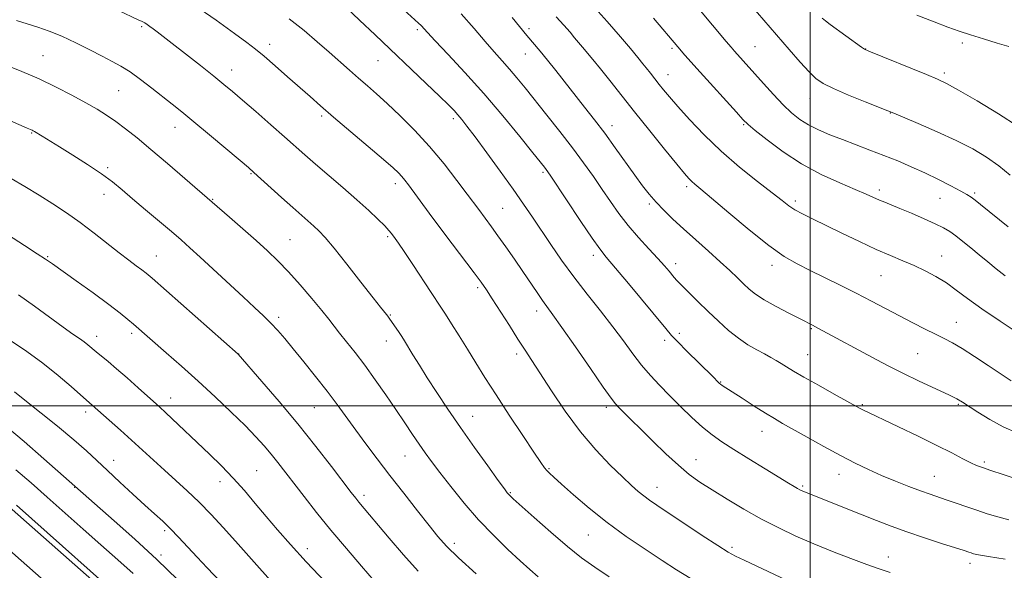
# Model space of a CAD drawing. Extents: x 2159800 to 2162700, y 332300 to 335200.
# Drawn here: x 2161276 to 2161555, y 332953 to 333109 of the extents above; entities that cross this region are included whole.
import ezdxf

# ---------------------------------------------------------------- set-up
doc = ezdxf.new("R2010")
doc.units = 0
doc.header["$MEASUREMENT"] = 0
for name, color, linetype, lineweight in [('32000', 7, 'Continuous', 0), ('DTM HARD BREAKLINE', 7, 'Continuous', 0), ('DTM SPOT ELEVATION', 2, 'Continuous', 13), ('INDEX CONTOUR', 41, 'Continuous', 13), ('INTERMEDIATE CONTOUR', 44, 'Continuous', 0)]:
    doc.layers.add(name, color=color, linetype=linetype, lineweight=lineweight)

msp = doc.modelspace()

# ---------------------------------------------------------------- linework, layer by layer
at = {"layer": '32000', "flags": 128}
for points in [[(2161500, 332500), (2161500, 335000)], [(2160000, 333000), (2162500, 333000)]]:
    msp.add_lwpolyline(points, dxfattribs=at)
at = {"layer": 'DTM HARD BREAKLINE'}
for points in [[(2160968.44, 333102.19, 1151.49), (2160988.84, 333089.66, 1151.39), (2161023.28, 333066.13, 1151.31), (2161046.73, 333050.73, 1151.27), (2161078.97, 333042.12, 1151.52), (2161126.77, 333033.61, 1151.31), (2161172.49, 333021.94, 1150.96), (2161207.27, 333009.56, 1150.73), (2161242.3, 332992.55, 1150.48), (2161271.89, 332971.94, 1150.48), (2161309.13, 332939.17, 1150.39), (2161337.3, 332910.97, 1149.81), (2161371.57, 332880.93, 1149.37), (2161418.21, 332858.11, 1149.06), (2161470.97, 332831.97, 1149.1), (2161500.31, 332816.4, 1148.16)], [(2160968.45, 333091.39, 1151.47), (2160983.83, 333081.94, 1151.39), (2161018.16, 333058.49, 1151.31), (2161042.92, 333042.22, 1151.27), (2161076.97, 333033.13, 1151.52), (2161124.82, 333024.61, 1151.31), (2161169.8, 333013.13, 1150.96), (2161203.71, 333001.06, 1150.73), (2161237.63, 332984.59, 1150.48), (2161266.2, 332964.69, 1150.48), (2161302.83, 332932.46, 1150.39), (2161331.01, 332904.25, 1149.81), (2161366.43, 332873.2, 1149.37), (2161414.15, 332849.86, 1149.06), (2161466.77, 332823.78, 1149.1), (2161496, 332808.27, 1148.16)]]:
    msp.add_polyline3d(points, dxfattribs=at)
at = {"layer": 'DTM SPOT ELEVATION'}
for p in [(2161310.28, 333107.5, 1128.23), (2161388.48, 333106.65, 1120.3), (2161420.15, 333106.99, 1115.63), (2161346.57, 333102.47, 1125.48), (2161484.28, 333101.89, 1107.08), (2161543.18, 333102.85, 1102.35), (2161282.25, 333099.26, 1131.16), (2161419.11, 333099.74, 1116.78), (2161460.74, 333101.38, 1110.27), (2161515.68, 333101.15, 1103.97), (2161377.38, 333097.87, 1122.86), (2161335.77, 333095.2, 1127.35), (2161459.66, 333093.89, 1111.29), (2161538.01, 333094.38, 1103.67), (2161303.79, 333089.34, 1130.96), (2161499.92, 333087.17, 1106.71), (2161361.36, 333082.21, 1126.29), (2161522.76, 333082.99, 1106.05), (2161398.71, 333081.4, 1122.36), (2161443.78, 333079.44, 1115.42), (2161481.11, 333079.69, 1110.15), (2161279.06, 333077.34, 1134.11), (2161319.74, 333078.96, 1130.69), (2161300.65, 333067.48, 1133.73), (2161341.3, 333065.79, 1130.13), (2161424.12, 333066.22, 1120.25), (2161382.22, 333062.94, 1126.49), (2161299.57, 333059.99, 1134.6), (2161464.91, 333062.15, 1114.35), (2161519.65, 333061.17, 1109.6), (2161546.68, 333060.36, 1107.74), (2161330.44, 333058.52, 1131.9), (2161454.36, 333057.25, 1116.26), (2161495.74, 333058.11, 1111.63), (2161536.84, 333058.79, 1108.88), (2161412.76, 333055.96, 1123.04), (2161352.33, 333047.06, 1131.09), (2161380.06, 333047.92, 1128.24), (2161283.59, 333042.29, 1137.86), (2161314.44, 333042.51, 1135.16), (2161438.46, 333042.7, 1120.45), (2161461.78, 333040.3, 1117.5), (2161537.34, 333042.45, 1111.24), (2161489.19, 333039.79, 1114.51), (2161520.11, 333036.93, 1112.9), (2161405.64, 333033.45, 1126.31), (2161422.37, 333026.85, 1124.55), (2161349.17, 333025.11, 1133.61), (2161380.81, 333025.73, 1129.89), (2161541.46, 333023.67, 1113.19), (2161307.46, 333020.5, 1138.35), (2161462.84, 333020.56, 1119.6), (2161500.35, 333021.82, 1116.15), (2161297.52, 333019.72, 1139.42), (2161379.73, 333018.31, 1130.63), (2161458.67, 333018.51, 1120.43), (2161337.8, 333014.69, 1135.97), (2161416.73, 333014.66, 1126.41), (2161499.3, 333014.45, 1117.14), (2161530.5, 333014.79, 1115), (2161474.55, 333006.69, 1119.92), (2161318.47, 333002.19, 1139.35), (2161294.4, 332998.25, 1142.43), (2161359.25, 332999.48, 1134.91), (2161442.16, 332999.53, 1124.4), (2161514.82, 333000.25, 1117.83), (2161541.99, 333000.4, 1116.19), (2161404.19, 332996.95, 1129.22), (2161486.3, 332992.76, 1120.67), (2161302.3, 332984.53, 1143.28), (2161384.97, 332985.73, 1132.85), (2161467.54, 332984.7, 1123.23), (2161342.92, 332981.59, 1139.09), (2161425.87, 332982.1, 1127.86), (2161549.37, 332983.99, 1117.72), (2161332.54, 332978.49, 1140.57), (2161508.15, 332980.5, 1120.65), (2161535.25, 332979.97, 1119.14), (2161291.29, 332976.82, 1146.06), (2161456.52, 332976.83, 1125.31), (2161497.81, 332977.22, 1121.79), (2161373.37, 332974.58, 1135.58), (2161414.9, 332975.36, 1129.87), (2161316.78, 332964.56, 1144.31), (2161436.98, 332963.32, 1128.88), (2161357.26, 332959.43, 1139.48), (2161398.98, 332960.96, 1133.56), (2161477.77, 332959.78, 1125.69), (2161315.77, 332957.64, 1145.64), (2161522.2, 332957.09, 1123.35), (2161545.29, 332955.25, 1122.49)]:
    msp.add_point(p, dxfattribs=at)
at = {"layer": 'INDEX CONTOUR', "flags": 128}
for points, elevation in [([(2161556.367, 332967.6481), (2161553.1931, 332968.459), (2161550.198, 332969.366), (2161547.229, 332970.353), (2161538.552, 332973.341), (2161533.987, 332974.891), (2161531.3299, 332975.847), (2161527.973, 332977.1169), (2161524.156, 332978.6239), (2161520.256, 332980.239), (2161516.53, 332981.885), (2161512.757, 332983.689), (2161508.5991, 332985.835), (2161503.888, 332988.398), (2161499.153, 332991.046), (2161492.167, 332994.995), (2161489.834, 332996.345), (2161487.317, 332997.873), (2161484.088, 332999.902), (2161480.641, 333002.101), (2161474.976, 333005.768), (2161474.5501, 333006.067), (2161474.2851, 333006.276), (2161474.04, 333006.502), (2161472.227, 333008.34), (2161464.986, 333015.513), (2161462.418, 333018.09), (2161460.638, 333019.959), (2161458.992, 333021.854), (2161448.379, 333034.649), (2161442.078, 333042.174), (2161440.271, 333044.466), (2161438.117, 333047.507), (2161434.924, 333052.231), (2161426.375, 333065.081), (2161425.487, 333066.388), (2161425.054, 333066.985), (2161424.56, 333067.621), (2161421.252, 333071.767), (2161417.544, 333076.3811), (2161412.727, 333082.253), (2161407.367, 333088.554), (2161402.022, 333094.519), (2161397.24, 333099.656), (2161393.562, 333103.536), (2161391.345, 333105.897), (2161389.571, 333107.8121), (2161388.864, 333108.493), (2161380.48, 333116.205)], 1120), ([(2161555.321, 333036.833), (2161552.766, 333038.808), (2161550.349, 333040.8), (2161547.9729, 333042.8), (2161545.5851, 333044.776), (2161543.304, 333046.612), (2161541.288, 333048.17), (2161539.589, 333049.377), (2161537.82, 333050.43), (2161535.487, 333051.59), (2161532.29, 333053.032), (2161528.714, 333054.574), (2161525.44, 333055.947), (2161521.155, 333057.7), (2161519.621, 333058.35), (2161515.88, 333060.032), (2161512.764, 333061.373), (2161508.373, 333063.228), (2161503.112, 333065.63), (2161497.561, 333068.589), (2161492.279, 333072.012), (2161487.7291, 333075.386), (2161484.352, 333078.096), (2161482.3429, 333079.792), (2161480.915, 333081.182), (2161479.032, 333083.243), (2161468.802, 333094.594), (2161464.448, 333099.48), (2161462.43, 333101.797), (2161455.48, 333109.949)], 1110), ([(2161442.925, 332951.447), (2161438.878, 332954.179), (2161435.127, 332956.884), (2161431.073, 332960.0909), (2161426.368, 332964.095), (2161421.673, 332968.24), (2161415.695, 332973.621), (2161414.716, 332974.521), (2161414.351, 332974.887), (2161414.015, 332975.292), (2161413.211, 332976.371), (2161411.463, 332978.7739), (2161408.477, 332982.904), (2161404.697, 332988.184), (2161400.749, 332993.789), (2161397.155, 332999.027), (2161394.015, 333003.738), (2161391.325, 333007.895), (2161389.077, 333011.469), (2161387.261, 333014.425), (2161384.846, 333018.383), (2161384.058, 333019.629), (2161383.323, 333020.744), (2161380.488, 333024.845), (2161380.101, 333025.375), (2161379.724, 333025.86), (2161378.081, 333027.9081), (2161375.935, 333030.64), (2161372.513, 333035.028), (2161368.519, 333040.127), (2161364.892, 333044.677), (2161362.332, 333047.735), (2161360.585, 333049.617), (2161359.161, 333050.954), (2161355.685, 333053.99), (2161353.1521, 333056.2231), (2161349.954, 333059.095), (2161342.127, 333066.19), (2161340.583, 333067.535), (2161338.199, 333069.554), (2161329.537, 333076.835), (2161325.056, 333080.565), (2161321.626, 333083.372), (2161318.9, 333085.553), (2161313.199, 333090.051), (2161309.977, 333092.53), (2161306.965, 333094.709), (2161304.402, 333096.34), (2161301.944, 333097.6849), (2161299.101, 333099.14), (2161295.542, 333100.975), (2161291.563, 333102.981), (2161287.618, 333104.825), (2161284.0581, 333106.259), (2161280.832, 333107.369), (2161277.783, 333108.324), (2161274.734, 333109.298)], 1130), ([(2161362.465, 332949.919), (2161356.993, 332955.7301), (2161352.484, 332960.6371), (2161348.8101, 332964.778), (2161345.597, 332968.54), (2161342.519, 332972.24), (2161339.438, 332975.901), (2161336.264, 332979.4699), (2161332.935, 332982.913), (2161329.5, 332986.253), (2161317.09, 332998), (2161315.3231, 332999.639), (2161309.255, 333005.1), (2161306.155, 333007.871), (2161303.17, 333010.491), (2161300.735, 333012.553), (2161297.342, 333015.313), (2161295.039, 333017.229), (2161293.924, 333018.1), (2161292.597, 333019.046), (2161290.747, 333020.331), (2161288.032, 333022.256), (2161279.839, 333028.202), (2161275.32, 333031.421)], 1140), ([(2161308.73, 332941.502), (2161274.743, 332971.8)], 1150)]:
    msp.add_lwpolyline(points, dxfattribs=dict(at, elevation=elevation))
at = {"layer": 'INTERMEDIATE CONTOUR', "flags": 128}
for points, elevation in [([(2161556.732, 333065.394), (2161553.481, 333068.078), (2161550.016, 333070.528), (2161546.1, 333072.854), (2161541.452, 333075.227), (2161536.011, 333077.7249), (2161530.613, 333080.065), (2161523.763, 333082.938), (2161521.9789, 333083.665), (2161515.596, 333086.205), (2161510.846, 333088.134), (2161506.565, 333089.956), (2161503.65, 333091.3831), (2161501.628, 333092.779), (2161499.688, 333094.667), (2161497.17, 333097.453), (2161494.0441, 333101.0499), (2161479.633, 333117.805)], 1106), ([(2161496.674, 332948.9009), (2161481.271, 332956.138), (2161478.832, 332957.307), (2161476.68, 332958.481), (2161473.756, 332960.304), (2161469.372, 332963.179), (2161456.495, 332971.767), (2161454.349, 332973.227), (2161452.747, 332974.4), (2161451.183, 332975.675), (2161449.284, 332977.37), (2161446.713, 332979.785), (2161443.25, 332983.156), (2161439.148, 332987.462), (2161434.775, 332992.618), (2161430.488, 332998.423), (2161426.592, 333004.207), (2161421.002, 333012.847), (2161419.073, 333015.787), (2161417.066, 333018.875), (2161414.62, 333022.708), (2161409.773, 333030.3469), (2161408.12, 333032.888), (2161406.627, 333035.031), (2161404.665, 333037.668), (2161398.368, 333045.936), (2161394.91, 333050.511), (2161391.875, 333054.601), (2161386.02, 333062.6399), (2161384.991, 333063.992), (2161384.138, 333065.021), (2161383.195, 333066.022), (2161381.6331, 333067.469), (2161378.86, 333069.881), (2161374.556, 333073.5461), (2161364.748, 333081.876), (2161361.064, 333085.05), (2161358.068, 333087.675), (2161351.663, 333093.325), (2161348.123, 333096.422), (2161345.007, 333099.113), (2161342.5939, 333101.125), (2161340.1391, 333103.03), (2161336.6429, 333105.611), (2161331.427, 333109.381), (2161325.107, 333113.76)], 1126), ([(2161555.331, 332956.435), (2161550.6259, 332957.198), (2161547.78, 332957.704), (2161546.373, 332958.01), (2161545.672, 332958.222), (2161544.973, 332958.46), (2161543.681, 332958.887), (2161537.28, 332960.954), (2161532.408, 332962.544), (2161527.423, 332964.228), (2161522.938, 332965.832), (2161518.808, 332967.398), (2161514.696, 332969.02), (2161498.345, 332975.5749), (2161497.69, 332975.852), (2161497.086, 332976.142), (2161496.397, 332976.516), (2161495.437, 332977.078), (2161493.828, 332978.049), (2161487.179, 332982.101), (2161482.599, 332984.908), (2161478.292, 332987.579), (2161474.907, 332989.749), (2161472.137, 332991.708), (2161469.441, 332993.904), (2161466.4119, 332996.658), (2161463.191, 332999.765), (2161460.055, 333002.89), (2161457.216, 333005.79), (2161454.621, 333008.591), (2161452.152, 333011.512), (2161449.678, 333014.743), (2161447.018, 333018.36), (2161443.978, 333022.411), (2161440.449, 333026.902), (2161436.655, 333031.674), (2161432.904, 333036.526), (2161429.454, 333041.267), (2161426.357, 333045.75), (2161421.161, 333053.51), (2161418.654, 333057.193), (2161415.684, 333061.431), (2161412.024, 333066.52), (2161408.186, 333071.776), (2161404.867, 333076.268), (2161402.578, 333079.311), (2161401.096, 333081.204), (2161400.012, 333082.493), (2161398.909, 333083.706), (2161397.329, 333085.314), (2161394.804, 333087.776), (2161391.033, 333091.387), (2161376.509, 333105.174), (2161372.085, 333109.349), (2161368.37, 333112.82)], 1122), ([(2161559.289, 333020.409), (2161553.854, 333023.95), (2161548.658, 333027.475), (2161544.609, 333030.419), (2161541.448, 333032.814), (2161538.6221, 333034.835), (2161535.685, 333036.633), (2161532.606, 333038.256), (2161529.4559, 333039.7271), (2161526.25, 333041.1), (2161522.761, 333042.564), (2161518.705, 333044.338), (2161513.947, 333046.548), (2161508.962, 333048.943), (2161500.676, 333052.98), (2161497.829, 333054.411), (2161495.663, 333055.604), (2161493.92, 333056.743), (2161491.99, 333058.2), (2161489.176, 333060.393), (2161485.014, 333063.616), (2161479.965, 333067.655), (2161474.72, 333072.174), (2161469.886, 333076.82), (2161465.723, 333081.201), (2161462.403, 333084.912), (2161460.023, 333087.664), (2161458.373, 333089.638), (2161457.169, 333091.133), (2161454.632, 333094.338), (2161453.397, 333095.844), (2161452.473, 333096.995), (2161451.075, 333098.759), (2161449.027, 333101.282), (2161446.16, 333104.681), (2161442.414, 333108.961), (2161438.143, 333113.671)], 1112), ([(2161556.181, 333050.768), (2161548.359, 333057.095), (2161546.782, 333058.339), (2161545.641, 333059.182), (2161544.467, 333059.916), (2161542.6991, 333060.892), (2161539.933, 333062.36), (2161536.417, 333064.1631), (2161532.5559, 333066.044), (2161528.681, 333067.797), (2161524.813, 333069.425), (2161520.899, 333070.983), (2161516.913, 333072.514), (2161509.13, 333075.469), (2161505.57, 333076.87), (2161502.3349, 333078.259), (2161499.482, 333079.689), (2161497.011, 333081.234), (2161494.7, 333083.064), (2161492.27, 333085.375), (2161489.542, 333088.2509), (2161486.739, 333091.356), (2161478.53, 333100.572), (2161477.584, 333101.668), (2161476.156, 333103.361), (2161468.409, 333112.614)], 1108), ([(2161465.89, 332951.064), (2161462.065, 332953.429), (2161458.015, 332956.077), (2161453.179, 332959.264), (2161447.805, 332962.917), (2161442.347, 332966.878), (2161437.234, 332970.942), (2161432.814, 332974.709), (2161429.414, 332977.728), (2161427.235, 332979.693), (2161425.984, 332980.856), (2161425.243, 332981.612), (2161424.58, 332982.409), (2161423.513, 332983.901), (2161421.549, 332986.7969), (2161418.395, 332991.512), (2161414.578, 332997.278), (2161410.828, 333003.037), (2161407.703, 333007.964), (2161405.093, 333012.182), (2161402.716, 333016.051), (2161400.374, 333019.814), (2161398.211, 333023.242), (2161396.454, 333025.992), (2161395.201, 333027.918), (2161392.403, 333032.145), (2161387.189, 333040.07), (2161384.742, 333043.763), (2161383.131, 333046.143), (2161382.205, 333047.456), (2161381.146, 333048.868), (2161380.431, 333049.713), (2161379.234, 333050.99), (2161377.335, 333052.888), (2161374.704, 333055.39), (2161371.355, 333058.4289), (2161367.3939, 333061.88), (2161359.568, 333068.563), (2161356.6001, 333071.1421), (2161350.819, 333076.267), (2161346.897, 333079.719), (2161342.666, 333083.42), (2161338.888, 333086.705), (2161336.063, 333089.135), (2161333.631, 333091.162), (2161330.768, 333093.461), (2161326.931, 333096.484), (2161314.665, 333106.034), (2161313.537, 333106.891), (2161312.621, 333107.571), (2161311.829, 333108.13), (2161311.14, 333108.572), (2161310.446, 333108.948), (2161309.302, 333109.489), (2161303.683, 333112.095)], 1128), ([(2161558.696, 332979.183), (2161554.7511, 332980.466), (2161551.245, 332981.62), (2161548.871, 332982.422), (2161547.207, 332983.06), (2161545.555, 332983.826), (2161543.298, 332984.971), (2161540.151, 332986.584), (2161535.913, 332988.713), (2161530.592, 332991.316), (2161525.05, 332993.988), (2161514.709, 332998.943), (2161513.9719, 332999.326), (2161506.756, 333003.3089), (2161502.313, 333005.778), (2161498.215, 333008.086), (2161495.2569, 333009.804), (2161493.244, 333011.022), (2161491.733, 333011.96), (2161490.327, 333012.815), (2161488.814, 333013.694), (2161487.025, 333014.678), (2161484.84, 333015.852), (2161482.335, 333017.304), (2161479.633, 333019.125), (2161476.835, 333021.369), (2161473.97, 333023.949), (2161471.045, 333026.743), (2161468.121, 333029.595), (2161465.47, 333032.211), (2161463.417, 333034.264), (2161462.165, 333035.5509), (2161461.431, 333036.36), (2161459.937, 333038.151), (2161458.623, 333039.666), (2161456.719, 333041.769), (2161454.164, 333044.5191), (2161451.245, 333047.72), (2161448.338, 333051.117), (2161445.726, 333054.507), (2161443.324, 333057.903), (2161440.954, 333061.372), (2161438.449, 333064.99), (2161435.679, 333068.863), (2161432.5261, 333073.105), (2161428.958, 333077.738), (2161425.285, 333082.404), (2161419.103, 333090.153), (2161416.765, 333093.023), (2161414.661, 333095.502), (2161412.572, 333097.841), (2161410.3121, 333100.338), (2161407.704, 333103.305), (2161404.601, 333106.957), (2161400.978, 333111.128)], 1118), ([(2161558.605, 332992.33), (2161554.7859, 332994.031), (2161550.991, 332996.089), (2161547.566, 332998.184), (2161543.18, 333001.0361), (2161541.643, 333001.905), (2161539.325, 333003.035), (2161530.921, 333006.964), (2161526.286, 333009.186), (2161522.323, 333011.1821), (2161518.854, 333013.018), (2161502.376, 333021.918), (2161500.596, 333022.838), (2161497.289, 333024.508), (2161494.066, 333026.153), (2161490.324, 333028.1249), (2161486.906, 333030.053), (2161484.435, 333031.667), (2161482.657, 333033.094), (2161481.099, 333034.56), (2161479.344, 333036.27), (2161477.1869, 333038.334), (2161474.478, 333040.84), (2161471.162, 333043.812), (2161467.5549, 333047.01), (2161464.068, 333050.13), (2161461.032, 333052.932), (2161458.454, 333055.442), (2161456.257, 333057.7489), (2161454.332, 333059.981), (2161452.428, 333062.417), (2161450.259, 333065.374), (2161444.685, 333073.149), (2161441.67, 333077.271), (2161438.772, 333081.099), (2161435.977, 333084.689), (2161427.83, 333095.058), (2161425.427, 333098.0649), (2161423.342, 333100.589), (2161419.597, 333105.026), (2161415.429, 333110.108)], 1116), ([(2161556.987, 333007.067), (2161554.133, 333008.9601), (2161550.52, 333011.378), (2161546.624, 333013.952), (2161543.079, 333016.211), (2161540.321, 333017.8291), (2161537.998, 333019.047), (2161535.563, 333020.251), (2161532.587, 333021.745), (2161529.128, 333023.516), (2161525.364, 333025.474), (2161517.345, 333029.689), (2161513.037, 333031.913), (2161508.531, 333034.183), (2161504.069, 333036.387), (2161499.952, 333038.398), (2161496.314, 333040.212), (2161492.63, 333042.346), (2161488.21, 333045.442), (2161482.6749, 333049.844), (2161476.8871, 333054.7), (2161472.02, 333058.861), (2161468.94, 333061.471), (2161467.282, 333062.858), (2161466.371, 333063.643), (2161465.562, 333064.445), (2161464.316, 333065.8711), (2161462.123, 333068.5239), (2161458.672, 333072.764), (2161454.452, 333077.992), (2161450.152, 333083.365), (2161443.12, 333092.266), (2161440.467, 333095.598), (2161438.349, 333098.179), (2161435.349, 333101.724), (2161433.142, 333104.398), (2161431.8301, 333105.953), (2161430.108, 333107.9111), (2161427.913, 333110.278)], 1114), ([(2161559.02, 333079.174), (2161553.423, 333082.771), (2161547.322, 333086.473), (2161542.099, 333089.53), (2161538.67, 333091.437), (2161536.106, 333092.671), (2161533.013, 333093.952), (2161516.634, 333100.557), (2161515.435, 333101.125), (2161514.541, 333101.717), (2161505.657, 333108.17), (2161504.302, 333109.175), (2161503.41, 333109.922)], 1104), ([(2161556.326, 333101.862), (2161553.009, 333102.869), (2161549.196, 333104.045), (2161545.488, 333105.215), (2161542.274, 333106.271), (2161539.076, 333107.401), (2161535.205, 333108.864), (2161530.255, 333110.812)], 1102), ([(2161522.704, 332952.704), (2161519.6, 332953.735), (2161516.039, 332954.991), (2161511.514, 332956.668), (2161506.335, 332958.67), (2161501.013, 332960.829), (2161495.944, 332963.024), (2161491.059, 332965.325), (2161486.17, 332967.8489), (2161481.184, 332970.648), (2161476.385, 332973.5001), (2161472.147, 332976.1209), (2161468.6981, 332978.346), (2161465.676, 332980.513), (2161462.57, 332983.0839), (2161459.031, 332986.353), (2161455.35, 332989.94), (2161445.811, 332999.4299), (2161444.773, 333000.517), (2161443.5019, 333002.127), (2161441.26, 333005.2791), (2161437.614, 333010.547), (2161433.344, 333016.741), (2161429.536, 333022.228), (2161426.989, 333025.809), (2161424.033, 333029.8489), (2161422.48, 333032.082), (2161418.446, 333038.023), (2161416.037, 333041.546), (2161413.597, 333045.072), (2161411.379, 333048.222), (2161409.573, 333050.715), (2161405.917, 333055.613), (2161402.655, 333060.026), (2161399.745, 333063.9), (2161396.078, 333068.594), (2161391.968, 333073.5139), (2161387.724, 333078.138), (2161383.63, 333082.254), (2161379.97, 333085.723), (2161376.928, 333088.482), (2161374.316, 333090.771), (2161371.849, 333092.905), (2161369.282, 333095.153), (2161363.477, 333100.275), (2161360.109, 333103.211), (2161356.342, 333106.389), (2161352.1081, 333109.782)], 1124), ([(2161422.825, 332951.453), (2161420.44, 332953.503), (2161417.702, 332955.989), (2161414.212, 332959.226), (2161410.164, 332963.153), (2161405.9, 332967.614), (2161401.749, 332972.394), (2161397.985, 332977.051), (2161394.868, 332981.082), (2161392.55, 332984.159), (2161390.744, 332986.643), (2161389.0591, 332989.068), (2161387.159, 332991.876), (2161384.955, 332995.157), (2161382.417, 332998.91), (2161379.553, 333003.0759), (2161376.531, 333007.373), (2161373.557, 333011.462), (2161370.819, 333015.058), (2161368.424, 333018.097), (2161366.46, 333020.568), (2161363.394, 333024.517), (2161361.387, 333027.0139), (2161358.561, 333030.406), (2161355.24, 333034.271), (2161351.913, 333037.993), (2161348.919, 333041.13), (2161346.004, 333043.948), (2161342.762, 333046.889), (2161338.979, 333050.218), (2161335.2001, 333053.5), (2161317.591, 333068.712), (2161312.913, 333072.699), (2161308.9731, 333075.979), (2161305.725, 333078.569), (2161302.931, 333080.654), (2161300.332, 333082.427), (2161297.605, 333084.113), (2161294.409, 333085.944), (2161290.498, 333088.08), (2161286.012, 333090.395), (2161281.187, 333092.689), (2161276.304, 333094.781), (2161271.82, 333096.558)], 1132), ([(2161405.186, 332952.264), (2161400.205, 332956.8571), (2161396.786, 332960.195), (2161394.328, 332962.9099), (2161391.824, 332966.0071), (2161388.519, 332970.216), (2161384.654, 332975.174), (2161380.725, 332980.244), (2161377.131, 332984.909), (2161373.914, 332989.139), (2161371.022, 332993.023), (2161365.738, 333000.301), (2161362.871, 333004.127), (2161359.624, 333008.271), (2161356.292, 333012.405), (2161353.279, 333016.093), (2161350.869, 333019.017), (2161348.869, 333021.356), (2161346.965, 333023.41), (2161344.856, 333025.479), (2161342.2941, 333027.861), (2161339.043, 333030.8581), (2161326.92, 333042.154), (2161323.982, 333044.827), (2161321.473, 333047.027), (2161318.7, 333049.383), (2161311.319, 333055.5939), (2161307.695, 333058.669), (2161304.711, 333061.223), (2161301.961, 333063.478), (2161298.833, 333065.795), (2161294.933, 333068.418), (2161290.732, 333071.1), (2161286.913, 333073.476), (2161282.008, 333076.489), (2161279.904, 333077.749), (2161279.453, 333078.002), (2161279.171, 333078.1399), (2161277.784, 333078.723), (2161269.7011, 333082.219)], 1134), ([(2161388.768, 332953.0449), (2161384.585, 332957.7), (2161380.502, 332962.461), (2161371.93, 332972.649), (2161371.007, 332973.788), (2161369.74, 332975.42), (2161364.167, 332982.721), (2161359.705, 332988.462), (2161354.59, 332994.842), (2161349.263, 333001.222), (2161344.384, 333006.898), (2161337.63, 333014.575), (2161313.225, 333036.1479), (2161311.512, 333037.609), (2161310.31, 333038.537), (2161308.745, 333039.68), (2161306.61, 333041.258), (2161303.863, 333043.362), (2161296.754, 333048.976), (2161292.836, 333051.9451), (2161288.95, 333054.688), (2161285.079, 333057.243), (2161281.15, 333059.718), (2161277.143, 333062.177), (2161273.241, 333064.492)], 1136), ([(2161376.264, 332950.299), (2161372.643, 332954.457), (2161368.374, 332959.455), (2161363.983, 332964.718), (2161359.924, 332969.742), (2161356.351, 332974.286), (2161348.905, 332983.932), (2161347.037, 332986.265), (2161345.066, 332988.601), (2161342.703, 332991.207), (2161339.649, 332994.342), (2161335.716, 332998.172), (2161331.149, 333002.473), (2161326.303, 333006.922), (2161321.533, 333011.203), (2161317.204, 333015.028), (2161307.998, 333023.104), (2161306.388, 333024.491), (2161304.186, 333026.278), (2161300.951, 333028.741), (2161296.501, 333031.983), (2161291.679, 333035.429), (2161284.9549, 333040.2), (2161283.024, 333041.538), (2161280.663, 333043.105), (2161277.066, 333045.446), (2161262.205, 333055.041)], 1138), ([(2161346.908, 332950.349), (2161343.666, 332953.94), (2161336.874, 332961.59), (2161333.429, 332965.439), (2161329.994, 332969.164), (2161326.588, 332972.658), (2161323.2311, 332975.852), (2161319.941, 332978.825), (2161316.736, 332981.6919), (2161313.618, 332984.549), (2161310.539, 332987.4099), (2161307.435, 332990.267), (2161304.307, 332993.075), (2161294.61, 333001.574), (2161290.239, 333005.46), (2161286.559, 333008.61), (2161282.25, 333012.045), (2161277.663, 333015.366), (2161273.34, 333018.277)], 1142), ([(2161336.458, 332946.096), (2161328.874, 332954.003), (2161326.003, 332957.034), (2161320.743, 332962.691), (2161318.417, 332965.105), (2161316.251, 332967.197), (2161313.961, 332969.28), (2161311.204, 332971.755), (2161307.777, 332974.875), (2161304.053, 332978.317), (2161300.545, 332981.614), (2161297.567, 332984.4599), (2161294.628, 332987.198), (2161291.033, 332990.331), (2161286.375, 332994.159), (2161277.074, 333001.595), (2161274.2, 333003.93)], 1144), ([(2161320.497, 332950.615), (2161314.602, 332956.349), (2161308.354, 332962.123), (2161302.471, 332967.371), (2161289.739, 332978.545), (2161282.517, 332984.95), (2161276.946, 332989.808), (2161271.596, 332994.269)], 1146), ([(2161307.847, 332952.418), (2161303.489, 332956.2949), (2161298.73, 332960.491), (2161293.643, 332964.997), (2161283.485, 332974.0489), (2161278.889, 332978.122), (2161274.537, 332981.801)], 1148)]:
    msp.add_lwpolyline(points, dxfattribs=dict(at, elevation=elevation))

doc.saveas('drawing.dxf')
